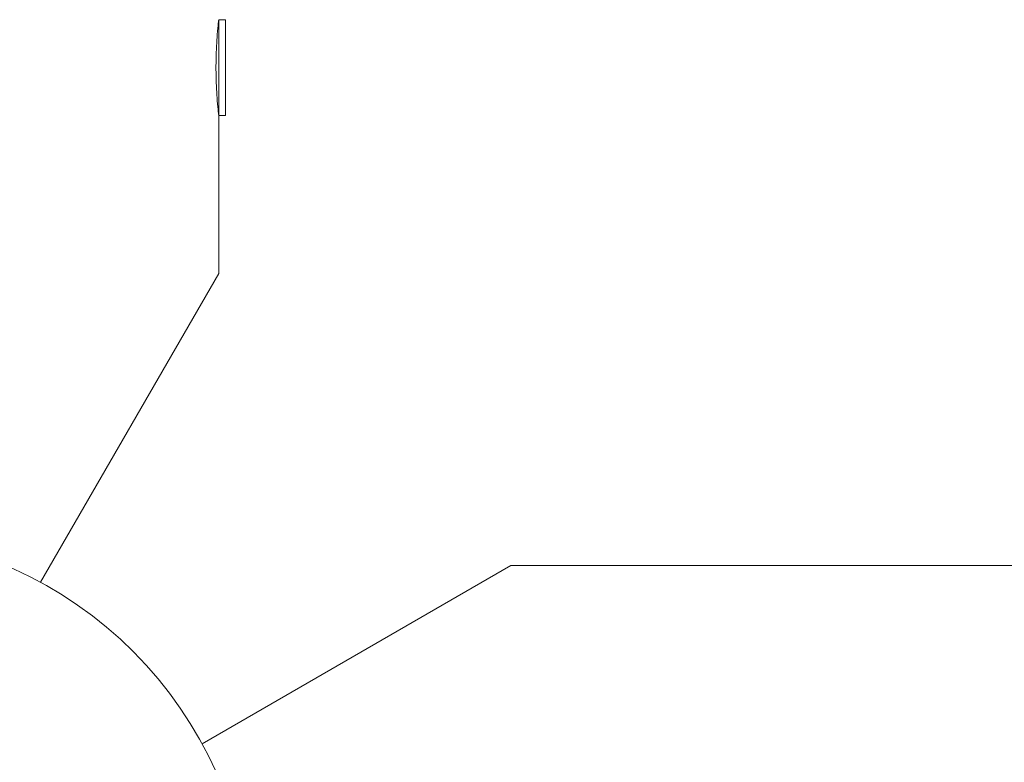
# Model space of a CAD drawing. Units: millimetres. Extents: x -3207 to 4845, y -4648 to 4771.
# Drawn here: x 28 to 172, y -978 to -869 of the extents above; entities that cross this region are included whole.
import ezdxf

# ---------------------------------------------------------------- set-up
doc = ezdxf.new("R2010")
doc.units = ezdxf.units.MM
doc.header["$LTSCALE"] = 0.2
doc.header["$MEASUREMENT"] = 0
doc.header["$PDMODE"] = 1
doc.layers.add('HAGS-Dim Plan', color=7, linetype='Continuous', lineweight=100)
doc.styles.get("Standard").update_dxf_attribs({"font": 'g13f12d.shx', "height": 300})
doc.dimstyles.new('HAGS - Dim Plan', dxfattribs={"dimtxt": 300, "dimasz": 200, "dimexe": 0.18, "dimexo": 0.0625, "dimgap": 150, "dimtad": 0, "dimlfac": 0.001, "dimrnd": 0.05, "dimzin": 1, "dimdsep": 46, "dimtxsty": 'Standard', "dimblk": 'HAGS - Dim Plan arrow', "dimcen": 0.1, "dimse1": 1, "dimse2": 1, "dimclrd": 1, "dimadec": 0, "dimazin": 0, "dimtfac": 1, "dimtofl": 0, "dimtmove": 0, "dimatfit": 3, "dimfxl": 1, "dimtolj": 1, "dimtzin": 0, "dimarcsym": 0})

# ---------------------------------------------------------------- blocks, each defined once
blk = doc.blocks.new('HAGS - Dim Plan arrow')
at = {"color": 1, "lineweight": 0}
blk.add_lwpolyline([(0, 0, 0, 0.35, 0), (-1, 0, 0.015, 0.015, 0)], format="xyseb", dxfattribs=at)
blk = doc.blocks.new('*D7')
at = {"layer": 'Defpoints', "color": 0, "transparency": 16777216}
for p in [(3604.17, 4573.83), (-3207.04, -1003.42, 2626.83), (3604.17, -1003.42, 914)]:
    blk.add_point(p, dxfattribs=at)
at = {"layer": 'HAGS-Dim Plan', "color": 1, "lineweight": -2, "transparency": 16777216}
for p, q in [((-3007.04, 4573.83), (-415.85, 4573.83)), ((3404.17, 4573.83), (812.97, 4573.83))]:
    blk.add_line(p, q, dxfattribs=at)
at = {"layer": 'HAGS-Dim Plan', "color": 1, "lineweight": -2, "transparency": 16777216, "xscale": 200, "yscale": 200, "zscale": 200, "rotation": 180}
blk.add_blockref('HAGS - Dim Plan arrow', (-3207.04, 4573.83), dxfattribs=at)
at = {"layer": 'HAGS-Dim Plan', "color": 1, "lineweight": -2, "transparency": 16777216, "xscale": 200, "yscale": 200, "zscale": 200}
blk.add_blockref('HAGS - Dim Plan arrow', (3604.17, 4573.83), dxfattribs=at)
at = {"layer": 'HAGS-Dim Plan', "color": 0, "lineweight": 50, "transparency": 16777216, "insert": (198.56, 4573.83), "char_height": 300, "attachment_point": 5}
blk.add_mtext('\\A1;6.80m', dxfattribs=at)
blk = doc.blocks.new('*D8')
at = {"layer": 'Defpoints', "color": 0, "transparency": 16777216}
for p in [(1093.1, 4088.71), (1093.1, -1045.25), (-1087.99, -1045.76)]:
    blk.add_point(p, dxfattribs=at)
at = {"layer": 'HAGS-Dim Plan', "color": 1, "lineweight": -2, "transparency": 16777216}
for p, q in [((-887.99, 4088.71), (-606.69, 4088.71)), ((893.1, 4088.71), (611.8, 4088.71))]:
    blk.add_line(p, q, dxfattribs=at)
at = {"layer": 'HAGS-Dim Plan', "color": 1, "lineweight": -2, "transparency": 16777216, "xscale": 200, "yscale": 200, "zscale": 200, "rotation": 180}
blk.add_blockref('HAGS - Dim Plan arrow', (-1087.99, 4088.71), dxfattribs=at)
at = {"layer": 'HAGS-Dim Plan', "color": 1, "lineweight": -2, "transparency": 16777216, "xscale": 200, "yscale": 200, "zscale": 200}
blk.add_blockref('HAGS - Dim Plan arrow', (1093.1, 4088.71), dxfattribs=at)
at = {"layer": 'HAGS-Dim Plan', "color": 0, "lineweight": 50, "transparency": 16777216, "insert": (2.55, 4088.71), "char_height": 300, "attachment_point": 5}
blk.add_mtext('\\A1;2.20m', dxfattribs=at)

msp = doc.modelspace()

# ---------------------------------------------------------------- linework, layer by layer
at = {"lineweight": 0}
for p, q in [((56.778, -876.421), (56.778, -869.421)), ((56.778, -869.421), (57.778, -869.421)), ((57.778, -876.421), (57.778, -869.421)), ((56.778, -883.421), (56.778, -876.421)), ((57.778, -883.421), (57.778, -876.421)), ((56.778, -883.421), (57.778, -883.421)), ((56.778, -883.421), (56.778, -906.49)), ((56.778, -906.49), (30.726, -951.614)), ((54.335, -975.223), (99.458, -949.171)), ((905.597, -949.171), (99.458, -949.171))]:
    msp.add_line(p, q, dxfattribs=at)
at = {"lineweight": 0, "extrusion": (0, 0, -1)}
msp.add_arc((-2.528, -1003.421), 58.984, 95.44387, 180, dxfattribs=at)
at = {"lineweight": 0}
for points, knots in [([(56.375, -876.421), (56.375, -875.572), (56.395, -874.662), (56.468, -872.971), (56.52, -872.19), (56.621, -870.927), (56.676, -870.364), (56.755, -869.611), (56.778, -869.421), (56.778, -869.421)], [2.0511699, 2.0511699, 2.0511699, 2.0511699, 2.3058061, 2.3058061, 2.5604423, 2.5604423, 2.8185986, 2.8185986, 3.0767548, 3.0767548, 3.0767548, 3.0767548]), ([(56.778, -883.421), (56.778, -883.421), (56.755, -883.231), (56.676, -882.477), (56.621, -881.914), (56.52, -880.652), (56.468, -879.871), (56.395, -878.18), (56.375, -877.27), (56.375, -876.421)], [1.0255849, 1.0255849, 1.0255849, 1.0255849, 1.2837412, 1.2837412, 1.5418975, 1.5418975, 1.7965337, 1.7965337, 2.0511699, 2.0511699, 2.0511699, 2.0511699])]:
    msp.add_open_spline(points, degree=3, knots=knots, dxfattribs=at)

# ---------------------------------------------------------------- dimensions: what is measured, and where the dimension line sits
at = {"layer": 'HAGS-Dim Plan', "lineweight": 50}
for base, p1, p2, override, picture, middle in [((3604.165, 4573.833, -3115), (-3207.043, -1003.421, -488.172), (3604.165, -1003.421, -2200.998), {"dimrnd": 0.05, "dimpost": 'm'}, '*D7', (198.561, 4573.833, -3115)), ((1093.102, 4088.713, -3115), (-1087.992, -1045.757, -3115), (1093.102, -1045.248, -3115), {"dimpost": 'm'}, '*D8', (2.555, 4088.713, -3115))]:
    dim = msp.add_linear_dim(base=base, p1=p1, p2=p2, dimstyle='HAGS - Dim Plan', override=override, dxfattribs=at)
    dim.commit()
    dim.dimension.update_dxf_attribs({"geometry": picture, "text_midpoint": middle})

doc.saveas('drawing.dxf')
